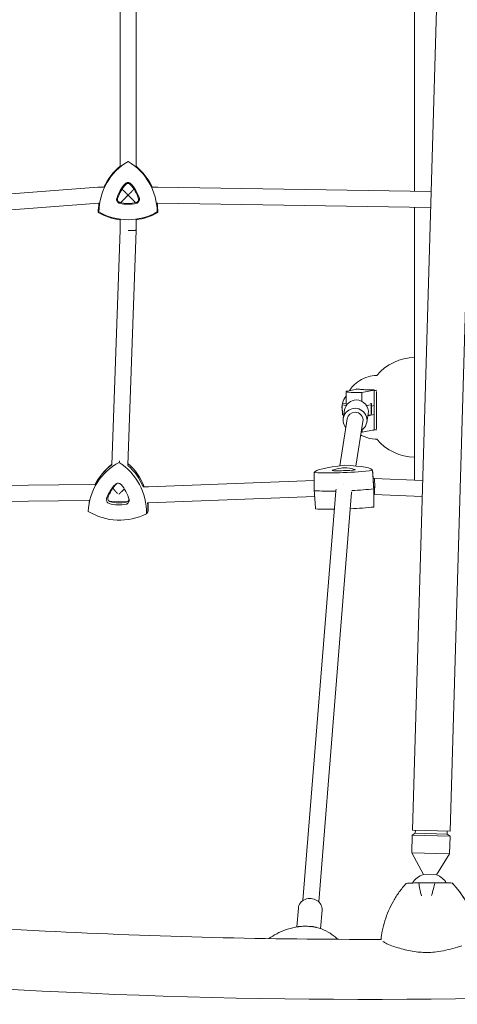
# Model space of a CAD drawing. Units: millimetres. Extents: x -9311 to 9318, y -7722 to 8234.
# Drawn here: x -4182 to -3742, y 1204 to 2193 of the extents above; entities that cross this region are included whole.
import ezdxf

# ---------------------------------------------------------------- set-up
doc = ezdxf.new("R2010")
doc.units = ezdxf.units.MM
doc.header["$LTSCALE"] = 20
doc.layers.add('2d', color=230, linetype='CONTINUOUS')

msp = doc.modelspace()

# ---------------------------------------------------------------- linework, layer by layer
at = {"layer": '2d', "lineweight": 0}
for p, q in [((-3740.25, 2991.32), (-3787.6, 1379.33)), ((-3702.27, 2990.2), (-3749.62, 1378.22)), ((-3785.43, 2358.25), (-3785.43, 2021)), ((-4081.38, 2046.15), (-4081.38, 2338.11)), ((-4065.38, 2046.14), (-4065.38, 2338.1)), ((-4103.68, 2025.11), (-4518.68, 1993.88)), ((-4097.71, 2025.11), (-4103.68, 2025.11)), ((-4043.32, 2025.11), (-4049.06, 2025.11)), ((-3768.76, 2020.73), (-4043.32, 2025.11)), ((-4103.08, 2009.11), (-4518.08, 1977.88)), ((-4102.59, 2009.11), (-4103.08, 2009.11)), ((-4043.44, 2009.11), (-4044.18, 2009.11)), ((-3769.23, 2004.74), (-4043.44, 2009.11)), ((-3785.43, 2005), (-3785.43, 1730.77)), ((-4081.38, 1982.25), (-4081.38, 1992.37)), ((-4065.38, 1981.97), (-4065.38, 1992.37)), ((-4081.38, 1982.25), (-4089.61, 1746.4)), ((-4065.38, 1981.97), (-4073.63, 1745.79)), ((-3854.08, 1807.27), (-3854.15, 1819.83)), ((-3852.8, 1820.38), (-3843.43, 1822.17)), ((-3843.64, 1822.45), (-3843.63, 1822.14)), ((-3826.12, 1821.19), (-3838.42, 1818.83)), ((-3823.78, 1782.55), (-3823.78, 1820.02)), ((-3838.42, 1818.83), (-3844.18, 1818.8)), ((-3838.37, 1810.09), (-3838.42, 1818.83)), ((-3858.04, 1806.36), (-3857.79, 1807.88)), ((-3854, 1805.84), (-3858.04, 1806.36)), ((-3858.04, 1806.36), (-3858.01, 1796.44)), ((-3857.79, 1807.88), (-3854.09, 1808.34)), ((-3855.68, 1801.39), (-3857.02, 1793.02)), ((-3829.04, 1806.36), (-3833.66, 1805.79)), ((-3829.55, 1807.98), (-3828.8, 1807.89)), ((-3828.8, 1807.89), (-3829.04, 1806.36)), ((-3829.04, 1806.36), (-3829.02, 1796.44)), ((-3828.8, 1807.89), (-3828.77, 1797.97)), ((-3828.79, 1805.25), (-3826.04, 1805.78)), ((-3860.58, 1745.3), (-3853.07, 1792.39)), ((-3858.01, 1796.44), (-3856.5, 1796.25)), ((-3844.41, 1745.09), (-3837.27, 1789.87)), ((-3831.98, 1797.61), (-3833.32, 1789.24)), ((-3825.99, 1796.83), (-3832.3, 1795.62)), ((-3832.23, 1796.04), (-3829.02, 1796.44)), ((-3829.02, 1796.44), (-3828.77, 1797.97)), ((-3838.2, 1779.07), (-3838.22, 1781.41)), ((-3825.9, 1781.42), (-3838.2, 1779.07)), ((-3838.2, 1779.07), (-3838.99, 1779.06)), ((-3827.67, 1740.6), (-3826.36, 1722.36)), ((-4097.62, 1739.2), (-4099.04, 1737.53)), ((-4052.68, 1724.1), (-3886.19, 1730.61)), ((-3827.1, 1732.58), (-3825.92, 1732.62)), ((-3825.91, 1732.62), (-3777.29, 1730.4)), ((-4280.65, 1724.56), (-4112.45, 1726.51)), ((-4112.45, 1726.51), (-4106.6, 1726.27)), ((-4058.07, 1724.32), (-4052.68, 1724.1)), ((-3864.55, 1720.42), (-3864.34, 1721.74)), ((-3826.34, 1704.01), (-3826.36, 1722.29)), ((-4052.69, 1708.09), (-3885.78, 1714.62)), ((-3864.62, 1719.84), (-3897.6, 1308.66)), ((-3848.67, 1718.52), (-3881.65, 1307.38)), ((-3848.7, 1718.23), (-3848.54, 1719.22)), ((-3826.35, 1716.6), (-3826.01, 1716.61)), ((-3826.01, 1716.61), (-3777.76, 1714.4)), ((-4278.05, 1708.59), (-4112.68, 1710.5)), ((-4112.92, 1704.96), (-4112.63, 1707.13)), ((-4112.68, 1710.5), (-4112.07, 1710.48)), ((-4092.24, 1709.68), (-4074.37, 1708.96)), ((-4053.84, 1708.14), (-4052.69, 1708.09)), ((-3784.69, 1376.25), (-3787.75, 1374.33)), ((-3787.6, 1379.33), (-3749.62, 1378.22)), ((-3784.6, 1379.24), (-3784.69, 1376.25)), ((-3752.7, 1375.31), (-3784.69, 1376.25)), ((-3752.61, 1378.3), (-3752.7, 1375.31)), ((-3752.7, 1375.31), (-3749.76, 1373.22)), ((-3787.75, 1374.33), (-3788.27, 1356.56)), ((-3749.76, 1373.22), (-3787.75, 1374.33)), ((-3749.76, 1373.22), (-3750.28, 1355.45)), ((-3750.28, 1355.45), (-3788.27, 1356.56)), ((-3776.58, 1334.84), (-3788.27, 1356.56)), ((-3763.23, 1334.45), (-3750.28, 1355.45)), ((-3763.23, 1334.45), (-3776.58, 1334.84)), ((-3747.34, 1326.07), (-3747.34, 1326.07)), ((-3902.22, 1301.06), (-3903.74, 1282.17)), ((-3878.3, 1299.14), (-3879.8, 1280.4))]:
    msp.add_line(p, q, dxfattribs=at)
for centre, radius, start, end in [((-3784.93, 1804.01), 50, 90.57297, 140.17741), ((-3841.42, 1803.91), 17, 138.35565, 192.48136), ((-3841.42, 1803.91), 17, 206.74369, 207.33512), ((-3784.93, 1804.01), 50, 219.84276, 269.42703), ((-3770.46, 1315.8), 20, 107.83084, 148.49528), ((-3770.46, 1315.8), 20, 32.27353, 68.80442)]:
    msp.add_arc(centre, radius, start, end, dxfattribs=at)
for centre, major_axis, ratio, start_param, end_param in [((-4043.4, 1999.8), (29.64, -51.34), 1, 3.14855, 4.181833), ((-4103.4, 1999.8), (29.64, -51.34), 1, 1.054155, 2.087437), ((-4043.39, 1999.8), (29.97, -51.9), 1, 3.304515, 3.752898), ((-4103.39, 1999.8), (29.97, -51.9), 1, 1.483069, 1.931217), ((-4049.4, 2003.26), (18.46, -31.97), 1, 3.432334, 3.898049), ((-4049.39, 2003.26), (-18, 31.18), 1, 0.290741, 0.756456), ((-4073.4, 2025.91), (1.96, -3.39), 1, 1.803654, 3.432334), ((-4073.39, 2025.91), (-1.5, 2.6), 1, 4.945247, 6.573926), ((-4097.39, 2003.26), (-18, 31.18), 1, 4.479531, 4.945247), ((-4097.4, 2003.26), (18.46, -31.97), 1, 1.337939, 1.803654), ((-4043.39, 1999.8), (29.97, -51.9), 1, 4.032704, 4.188117), ((-4081.01, 2012.72), (1.96, -3.39), 1, 3.898049, 5.526729), ((-4081, 2012.72), (-1.5, 2.6), 1, 0.756456, 2.385136), ((-4073.4, 2044.83), (18.46, -31.97), 1, 5.526729, 5.992444), ((-4073.39, 2044.83), (-18, 31.18), 1, 2.385136, 2.850851), ((-4065.77, 2012.72), (-1.5, 2.6), 1, 2.850851, 4.479531), ((-4065.78, 2012.72), (1.96, -3.39), 1, 5.992444, 7.621124), ((-4103.39, 1999.8), (29.97, -51.9), 1, 1.047871, 1.203306), ((-4073.39, 2051.76), (29.97, -51.9), 1, 5.236661, 5.625909), ((-4073.4, 2051.76), (29.64, -51.34), 1, 5.242945, 6.276228), ((-4073.39, 2051.76), (29.97, -51.9), 1, 5.893463, 6.282512), ((-3844.15, 1819.88), (10, 0.05), 0.108164, 2.614357, 4.708752), ((-3825.93, 1803.99), (-0.16, 31.92), 0.003616, 0.992054, 1.012198), ((-3825.61, 1815.35), (0.67, -131.6), 0.003616, 4.670135, 4.971396), ((-3843.83, 1799.5), (11.85, -1.89), 0.991721, 1.730419, 3.141593), ((-3843.83, 1799.5), (11.85, -1.89), 0.991721, 0, 1.730419), ((-3845.17, 1791.13), (11.85, -1.89), 0.991721, 1.730419, 3.982661), ((-3845.17, 1791.13), (11.85, -1.89), 0.991721, 5.442117, 8.013605), ((-3845.17, 1791.13), (7.9, -1.26), 0.991721, 1.727724, 3.141593), ((-3845.17, 1791.13), (7.9, -1.26), 0.991721, 0, 1.727724), ((-3825.93, 1803.99), (-0.16, 31.92), 0.003616, 2.346148, 2.366292), ((-4054.24, 1696.77), (54.13, -24.19), 0.992309, 2.484126, 3.517408), ((-4053.31, 1698.85), (54.71, -24.46), 0.992309, 2.639956, 3.088163), ((-4052.38, 1700.94), (54.13, -24.19), 0.992309, 2.667879, 2.857855), ((-4114.13, 1699.18), (54.13, -24.19), 0.992309, 0.389731, 1.423013), ((-4113.2, 1701.27), (54.71, -24.46), 0.992309, 0.818976, 1.266664), ((-4112.27, 1703.35), (54.13, -24.19), 0.992309, 0.786485, 1.275748), ((-3826.97, 1740.4), (59.25, 2.16), 0.124766, 2.076519, 3.109801), ((-3855.89, 1745.93), (59.25, 2.16), 0.124766, 4.170914, 5.204196), ((-3864.29, 1740.78), (3.91, 0.14), 0.124766, 2.826017, 4.454697), ((-3832.89, 1740.64), (36.89, 1.34), 0.124766, 2.360302, 2.826017), ((-3856.03, 1745.06), (36.89, 1.34), 0.124766, 4.454697, 4.920413), ((-3856.41, 1742.69), (3.91, 0.14), 0.124766, 0.731622, 2.360302), ((-3886.92, 1738.41), (59.25, 2.16), 0.124766, 6.265309, 7.298591), ((-3880.85, 1739.04), (36.89, 1.34), 0.124766, 0.265907, 0.731622), ((-3849.07, 1741.28), (3.91, 0.14), 0.124766, 4.920413, 6.549092), ((-4060.11, 1700.45), (33.7, -15.06), 0.992309, 2.767909, 3.233625), ((-4059.58, 1701.63), (-32.87, 14.69), 0.992309, 5.909502, 6.375217), ((-4083.28, 1723.9), (3.57, -1.6), 0.992309, 1.139229, 2.767909), ((-4082.75, 1725.08), (-2.74, 1.22), 0.992309, 5.650506, 5.909502), ((-4108.02, 1702.38), (33.7, -15.06), 0.992309, 0.673514, 1.139229), ((-3855.22, 1727.67), (-59.89, -2.18), 0.124766, 1.679774, 2.068888), ((-3855.22, 1727.67), (59.89, 2.18), 0.124766, 4.821367, 5.210481), ((-3886.25, 1720.15), (-59.89, -2.18), 0.124766, 3.117432, 3.145984), ((-3886.25, 1720.15), (59.89, 2.18), 0.124766, 6.259024, 6.287577), ((-4091.34, 1711.11), (3.57, -1.6), 0.992309, 3.233625, 4.862304), ((-4090.81, 1712.29), (-2.74, 1.22), 0.992309, 0.092032, 1.720712), ((-4076.14, 1710.5), (3.57, -1.6), 0.992309, 5.32802, 6.9567), ((-4075.61, 1711.68), (-2.74, 1.22), 0.992309, 2.186427, 3.815107), ((-4107.49, 1703.56), (-32.87, 14.69), 0.992309, 3.815107, 3.906112), ((-3855.22, 1727.67), (-59.89, -2.18), 0.124766, 1.023036, 1.408903), ((-3855.22, 1727.67), (59.89, 2.18), 0.124766, 4.164629, 4.550495), ((-4053.31, 1698.85), (54.71, -24.46), 0.992309, 3.368311, 3.42533), ((-4082.62, 1742.69), (33.7, -15.06), 0.992309, 4.862304, 5.32802), ((-4082.25, 1718.16), (11.87, -5.31), 0.992309, 4.281796, 4.300131), ((-4082.1, 1743.86), (-32.87, 14.69), 0.992309, 1.720712, 2.186427), ((-4113.2, 1701.27), (54.71, -24.46), 0.992309, 0.383446, 0.538828), ((-4112.27, 1703.35), (54.13, -24.19), 0.992309, 0.389731, 0.504232), ((-3854.56, 1709.41), (-59.25, -2.16), 0.124766, 1.029321, 1.370723), ((-3854.56, 1709.41), (-59.25, -2.16), 0.124766, 1.64358, 2.062603), ((-3885.59, 1701.88), (-59.25, -2.16), 0.124766, 3.123716, 3.137201), ((-4082.38, 1749.56), (54.13, -24.19), 0.992309, 4.578521, 5.611803), ((-3731.81, 1270.31), (64.13, 64.58), 0.914241, 1.617803, 1.618315), ((-3763.73, 1324.37), (-84.12, -0.56), 0.026319, 4.725462, 4.920073), ((-3821.23, 1256.44), (-22.84, -99.1), 0.99357, 2.114085, 2.551755), ((-3890.26, 1300.1), (11.96, -0.96), 0.888683, 0, 3.141593)]:
    msp.add_ellipse(centre, major_axis=major_axis, ratio=ratio, start_param=start_param, end_param=end_param, dxfattribs=at)
for points in [[(-4073.4, 2050.93), (-4073.39, 2051.08), (-4073.39, 2051.22), (-4073.39, 2051.37)], [(-4102.68, 2000.21), (-4102.89, 2000.09), (-4103.1, 1999.96), (-4103.32, 1999.84)], [(-4044.11, 2000.21), (-4043.89, 2000.09), (-4043.67, 1999.96), (-4043.46, 1999.84)], [(-3843.77, 1822.11), (-3843.73, 1822.22), (-3843.68, 1822.34), (-3843.64, 1822.45)], [(-3826.12, 1820.91), (-3825.2, 1821.06), (-3824.27, 1821.14), (-3823.34, 1821.13)], [(-3825.9, 1781.19), (-3826.29, 1781.19), (-3826.69, 1781.19), (-3827.08, 1781.2)], [(-3823.33, 1781.45), (-3824.19, 1781.45), (-3825.05, 1781.51), (-3825.9, 1781.64)], [(-4082.41, 1748.75), (-4082.23, 1749.3), (-4082.04, 1749.84), (-4081.85, 1750.39)], [(-3827.67, 1740.43), (-3827.24, 1734.34), (-3826.81, 1728.24), (-3826.37, 1722.15)], [(-3886.2, 1738.48), (-3886.19, 1732.37), (-3886.19, 1726.26), (-3886.18, 1720.15)], [(-3826.34, 1703.91), (-3826.35, 1709.99), (-3826.36, 1716.07), (-3826.37, 1722.15)], [(-3884.87, 1701.96), (-3885.3, 1708.02), (-3885.74, 1714.09), (-3886.18, 1720.15)], [(-4053.08, 1701.37), (-4053.18, 1700.55), (-4053.28, 1699.72), (-4053.38, 1698.9)], [(-4054.94, 1697.21), (-4054.42, 1697.77), (-4053.9, 1698.33), (-4053.38, 1698.9)], [(-3747.34, 1326.07), (-3747.34, 1326.08), (-3747.35, 1326.08), (-3747.35, 1326.08)], [(-3817.87, 1277.98), (-3818.42, 1275.19), (-3818.84, 1272.37), (-3819.12, 1269.53)], [(-3819.12, 1269.53), (-3818.84, 1272.37), (-3818.42, 1275.19), (-3817.87, 1277.98)]]:
    msp.add_open_spline(points, degree=3, dxfattribs=at)
for points, weights, degree in [([(-4103.68, 2025.11), (-4103.68, 2025.11), (-4103.68, 2025.11), (-4103.68, 2025.11)], [1, 0.999999571756, 0.999999571756, 1], 3), ([(-4073.38, 2017.11), (-4075.66, 2019.39), (-4077.82, 2021.55), (-4079.41, 2023.14)], [1, 0.894384174345, 0.84589515419, 0.854532939536], 3), ([(-4067.37, 2023.13), (-4068.95, 2021.54), (-4071.11, 2019.38), (-4073.38, 2017.11)], [0.854464716182, 0.846155490876, 0.894667252149, 1], 3), ([(-4043.32, 2025.11), (-4043.32, 2025.11), (-4043.32, 2025.11), (-4043.32, 2025.11)], [0.999585484817, 0.999723558515, 0.999861730242, 1], 3), ([(-4080.87, 2009.62), (-4079.64, 2010.85), (-4076.76, 2013.73), (-4073.38, 2017.11)], [0.893774239724, 0.815795217714, 0.851203804473, 1], 3), ([(-4073.38, 2017.11), (-4070.01, 2013.74), (-4067.13, 2010.86), (-4065.89, 2009.62)], [1, 0.851365705166, 0.815872406003, 0.893520102511], 3), ([(-4065.38, 1981.97), (-4065.38, 1981.7), (-4068.68, 1981.57), (-4073.36, 1981.65)], [1, 0.80520845875, 0.80520845875, 1], 3), ([(-4112.45, 1726.51), (-4112.45, 1726.51), (-4112.45, 1726.51), (-4112.45, 1726.51)], [0.500030325226, 0.50002999774, 0.500029868433, 0.500029937305], 3), ([(-4088.64, 1722.86), (-4087.35, 1721.21), (-4085.63, 1719.23), (-4083.9, 1717.34)], [0.627353384772, 0.702530337199, 0.826745875609, 1], 3), ([(-4082.09, 1717.26), (-4080.35, 1718.89), (-4078.55, 1720.59), (-4077.04, 1722.08)], [1, 0.833595679905, 0.711219621329, 0.63287182427], 3), ([(-3856.59, 1726.94), (-3856.62, 1726.94), (-3856.65, 1726.94), (-3856.67, 1726.94)], [1, 0.999991672785, 0.999991672785, 1], 3), ([(-4082.61, 1716.78), (-4082.44, 1716.94), (-4082.26, 1717.1), (-4082.09, 1717.26)], [1, 0.999672134011, 0.999672134011, 1], 3), ([(-3864.55, 1720.42), (-3864.58, 1720.23), (-3864.6, 1720.03), (-3864.62, 1719.84)], [0.50541002223, 0.504440751103, 0.503713536823, 0.503228379389], 3), ([(-4052.69, 1708.09), (-4052.69, 1708.09), (-4052.69, 1708.09), (-4052.69, 1708.09)], [1, 0.999598423074, 0.99919767099, 0.998797743748], 3), ([(-3747.48, 1326.17), (-3747.78, 1326.21), (-3748.07, 1326.25)], [1.00000349451, 1.00000902714, 1.00001323423], 2), ([(-3747.35, 1326.08), (-3747.41, 1326.12), (-3747.48, 1326.17)], [1.00001323423, 1.00000902714, 1.00000349451], 2)]:
    msp.add_rational_spline(points, weights, degree=degree, dxfattribs=at)
for points, knots in [([(-3823.34, 1836.03), (-3826.39, 1836.03), (-3829.44, 1835.58), (-3835.47, 1833.86), (-3838.28, 1832.48), (-3843.44, 1829.23), (-3845.45, 1827.35), (-3848.59, 1823.97), (-3849.65, 1822.47), (-3850.55, 1821.06), (-3850.64, 1820.92), (-3850.72, 1820.78)], [4.712367728, 4.712367728, 4.712367728, 4.712367728, 4.713398671, 4.713398671, 4.71464593, 4.71464593, 4.716253772, 4.716253772, 4.717975441, 4.717975441, 4.718169447, 4.718169447, 4.718169447, 4.718169447]), ([(-3843.64, 1822.45), (-3842.5, 1822.29), (-3841.19, 1822.14), (-3838.39, 1821.9), (-3836.94, 1821.79), (-3832.52, 1821.56), (-3829.37, 1821.47), (-3826.12, 1821.45)], [-20.885619, -20.885619, -20.885619, -20.885619, -15.086504, -15.086504, -9.807069, -9.807069, 0, 0, 0, 0]), ([(-3839.44, 1776.28), (-3838.4, 1775.68), (-3837.27, 1775.11), (-3832.89, 1773.23), (-3829.01, 1772.21), (-3824.41, 1771.99), (-3823.87, 1771.97), (-3823.32, 1771.97)], [7.851871827, 7.851871827, 7.851871827, 7.851871827, 7.852409283, 7.852409283, 7.853785117, 7.853785117, 7.853967472, 7.853967472, 7.853967472, 7.853967472]), ([(-3826.01, 1716.61), (-3826.01, 1716.61), (-3826.01, 1716.61), (-3826.01, 1716.61), (-3826.01, 1716.61), (-3825.99, 1716.61), (-3825.96, 1716.64), (-3825.91, 1716.78), (-3825.9, 1716.84), (-3825.87, 1716.96), (-3825.86, 1717.01), (-3825.85, 1717.08), (-3825.84, 1717.12), (-3825.83, 1717.18), (-3825.83, 1717.2), (-3825.83, 1717.22), (-3825.83, 1717.22), (-3825.83, 1717.23), (-3825.83, 1717.23), (-3825.8, 1717.39), (-3825.78, 1717.55), (-3825.76, 1717.75), (-3825.76, 1717.81), (-3825.75, 1717.88), (-3825.75, 1717.9), (-3825.74, 1717.93), (-3825.74, 1717.95), (-3825.74, 1717.96), (-3825.74, 1717.97), (-3825.74, 1717.97), (-3825.74, 1717.97), (-3825.74, 1717.97), (-3825.74, 1717.97), (-3825.72, 1718.14), (-3825.71, 1718.31), (-3825.69, 1718.56), (-3825.68, 1718.64), (-3825.68, 1718.77), (-3825.67, 1718.83), (-3825.67, 1718.9), (-3825.66, 1718.94), (-3825.66, 1718.95), (-3825.66, 1718.96), (-3825.66, 1718.97), (-3825.63, 1719.38), (-3825.61, 1719.82), (-3825.58, 1720.48), (-3825.57, 1720.7), (-3825.56, 1721.03), (-3825.56, 1721.14), (-3825.55, 1721.3), (-3825.55, 1721.38), (-3825.55, 1721.48), (-3825.54, 1721.53), (-3825.54, 1721.55), (-3825.54, 1721.56), (-3825.54, 1721.57), (-3825.53, 1722.08), (-3825.52, 1722.6), (-3825.5, 1723.37), (-3825.5, 1723.63), (-3825.49, 1724.01), (-3825.49, 1724.2), (-3825.49, 1724.42), (-3825.49, 1724.52), (-3825.49, 1724.58), (-3825.49, 1724.61), (-3825.49, 1725.17), (-3825.49, 1725.7), (-3825.49, 1726.48), (-3825.49, 1726.73), (-3825.5, 1727.23), (-3825.5, 1727.47), (-3825.52, 1728.19), (-3825.53, 1728.65), (-3825.55, 1729.3), (-3825.56, 1729.51), (-3825.57, 1729.82), (-3825.58, 1729.97), (-3825.59, 1730.14), (-3825.59, 1730.21), (-3825.59, 1730.26), (-3825.59, 1730.28), (-3825.63, 1731.01), (-3825.68, 1731.61), (-3825.74, 1732.03)], [0.5620933, 0.5620933, 0.5620933, 0.5620933, 0.5622559, 0.5622559, 0.5625, 0.5625, 0.59375, 0.59375, 0.609375, 0.609375, 0.6171875, 0.6171875, 0.6210937, 0.6230469, 0.6240234, 0.6245117, 0.6247559, 0.6247559, 0.625, 0.625, 0.640625, 0.640625, 0.6484375, 0.6484375, 0.6523437, 0.6523437, 0.6542969, 0.6552734, 0.6557617, 0.6560059, 0.6561279, 0.6561279, 0.65625, 0.65625, 0.671875, 0.671875, 0.6796875, 0.6796875, 0.6835937, 0.6855469, 0.6865234, 0.6870117, 0.6870117, 0.6875, 0.6875, 0.71875, 0.71875, 0.734375, 0.734375, 0.7421875, 0.7421875, 0.7460937, 0.7480469, 0.7490234, 0.7495117, 0.7495117, 0.75, 0.75, 0.78125, 0.78125, 0.796875, 0.796875, 0.8046875, 0.8085937, 0.8105469, 0.8105469, 0.8125, 0.8125, 0.84375, 0.84375, 0.859375, 0.859375, 0.875, 0.875, 0.90625, 0.90625, 0.921875, 0.921875, 0.9296875, 0.9335937, 0.9355469, 0.9355469, 0.9375, 0.9375, 1, 1, 1, 1]), ([(-3825.74, 1732.03), (-3825.76, 1732.21), (-3825.79, 1732.36), (-3825.85, 1732.56), (-3825.88, 1732.62), (-3825.92, 1732.62)], [0, 0, 0, 0, 0.03124665, 0.03124665, 0.06212327, 0.06212327, 0.06212327, 0.06212327]), ([(-3819.11, 1269.69), (-3932.09, 1269.49), (-4044.7, 1272.28), (-4413.26, 1291.27), (-4666.2, 1320.2), (-5149.35, 1407.17), (-5380.01, 1464.29), (-5600.23, 1534.88)], [1.6556315, 1.6556315, 1.6556315, 1.6556315, 1.731841, 1.731841, 1.906616, 1.906616, 2.0759738, 2.0759738, 2.0759738, 2.0759738]), ([(-1836.25, 1520.39), (-2081.66, 1441.33), (-2335.19, 1376.61), (-2850.83, 1277.75), (-3112.94, 1243.61), (-3637.83, 1206.98), (-3900.59, 1204.47), (-4418.83, 1231.18), (-4674.3, 1260.38), (-5156.32, 1347.16), (-5383.69, 1403.04), (-5601.3, 1471.93)], [1.207516, 1.207516, 1.207516, 1.207516, 1.382291, 1.382291, 1.557066, 1.557066, 1.731841, 1.731841, 1.906616, 1.906616, 2.0715893, 2.0715893, 2.0715893, 2.0715893]), ([(-3817.87, 1277.98), (-3817.18, 1281.47), (-3816.31, 1284.94), (-3814.18, 1291.78), (-3812.93, 1295.15), (-3810.08, 1301.74), (-3808.47, 1304.97), (-3804.87, 1311.28), (-3802.89, 1314.36), (-3798.59, 1320.27), (-3796.28, 1323.11), (-3793.82, 1325.81)], [-42.358677, -42.358677, -42.358677, -42.358677, -34.184587, -34.184587, -26.010497, -26.010497, -17.836406, -17.836406, -9.662316, -9.662316, -1.488226, -1.488226, -1.488226, -1.488226]), ([(-3781.09, 1326.42), (-3784.11, 1326.36), (-3786.64, 1326.29), (-3790.35, 1326.15), (-3791.73, 1326.08), (-3793.35, 1325.95), (-3793.74, 1325.9), (-3793.79, 1325.84)], [1.238882, 1.238882, 1.238882, 1.238882, 11.753635, 11.753635, 20.832162, 20.832162, 27.995916, 27.995916, 27.995916, 27.995916]), ([(-3778.49, 1313.56), (-3778.5, 1313.57), (-3778.5, 1313.59), (-3779.11, 1315.86), (-3779.64, 1318.09), (-3780.51, 1322.41), (-3780.85, 1324.49), (-3781.09, 1326.42)], [-0.037723, -0.037723, -0.037723, -0.037723, 0, 0, 7.155566, 7.155566, 14.386049, 14.386049, 14.386049, 14.386049]), ([(-3764.84, 1326.58), (-3765.34, 1324.64), (-3765.9, 1322.55), (-3767.09, 1318.21), (-3767.71, 1315.97), (-3768.35, 1313.68), (-3768.36, 1313.67), (-3768.36, 1313.66)], [0.000493, 0.000493, 0.000493, 0.000493, 7.229077, 7.229077, 14.382658, 14.382658, 14.42037, 14.42037, 14.42037, 14.42037]), ([(-3748.07, 1326.25), (-3748.51, 1326.31), (-3749.42, 1326.36), (-3752.18, 1326.46), (-3754.08, 1326.5), (-3758.71, 1326.56), (-3761.59, 1326.57), (-3764.84, 1326.58)], [0, 0, 0, 0, 7.296458, 7.296458, 15.435418, 15.435418, 24.441619, 24.441619, 24.441619, 24.441619]), ([(-3723.01, 1280.57), (-3723.78, 1283.91), (-3724.73, 1287.22), (-3726.98, 1293.75), (-3728.27, 1296.96), (-3731.19, 1303.22), (-3732.83, 1306.29), (-3736.44, 1312.28), (-3738.41, 1315.2), (-3742.66, 1320.82), (-3744.94, 1323.51), (-3747.34, 1326.07)], [-41.085263, -41.085263, -41.085263, -41.085263, -33.165855, -33.165855, -25.246448, -25.246448, -17.327041, -17.327041, -9.407634, -9.407634, -1.488226, -1.488226, -1.488226, -1.488226]), ([(-3931.77, 1270.48), (-3929.32, 1272.29), (-3926.74, 1273.9), (-3920.95, 1276.95), (-3917.7, 1278.34), (-3910.93, 1280.63), (-3907.4, 1281.53), (-3903.77, 1282.16)], [-28.624067, -28.624067, -28.624067, -28.624067, -20.269618, -20.269618, -10.878922, -10.878922, -1.488226, -1.488226, -1.488226, -1.488226]), ([(-3903.77, 1282.16), (-3903.54, 1282.2), (-3903.31, 1282.24), (-3902.85, 1282.32), (-3902.61, 1282.36), (-3902.15, 1282.43), (-3901.92, 1282.47), (-3901.45, 1282.53), (-3901.22, 1282.57), (-3900.75, 1282.63), (-3900.52, 1282.66), (-3900.28, 1282.69)], [-67.380409, -67.380409, -67.380409, -67.380409, -66.785549, -66.785549, -66.190689, -66.190689, -65.595828, -65.595828, -65.000968, -65.000968, -64.406108, -64.406108, -64.406108, -64.406108]), ([(-3899.82, 1282.52), (-3899.82, 1282.52), (-3899.82, 1282.52), (-3899.99, 1282.65), (-3900.14, 1282.71), (-3900.28, 1282.69)], [-0.037723, -0.037723, -0.037723, -0.037723, 0, 0, 3.740057, 3.740057, 3.740057, 3.740057]), ([(-3900.25, 1282.69), (-3899.45, 1282.74), (-3898.64, 1282.77), (-3897.03, 1282.82), (-3896.23, 1282.83), (-3894.62, 1282.83), (-3893.81, 1282.82), (-3892.2, 1282.78), (-3891.4, 1282.75), (-3889.79, 1282.67), (-3888.98, 1282.61), (-3888.18, 1282.55)], [4.6242771, 4.6242771, 4.6242771, 4.6242771, 4.6517547, 4.6517547, 4.6792323, 4.6792323, 4.7067099, 4.7067099, 4.7341875, 4.7341875, 4.7616652, 4.7616652, 4.7616652, 4.7616652]), ([(-3887.77, 1282.5), (-3888.39, 1282.61), (-3889.03, 1282.58), (-3889.7, 1282.41), (-3889.71, 1282.41), (-3889.71, 1282.41)], [9.210243, 9.210243, 9.210243, 9.210243, 14.382658, 14.382658, 14.42037, 14.42037, 14.42037, 14.42037]), ([(-3887.77, 1282.5), (-3887.51, 1282.45), (-3887.24, 1282.4), (-3886.71, 1282.29), (-3886.45, 1282.24), (-3885.92, 1282.13), (-3885.65, 1282.07), (-3885.13, 1281.95), (-3884.87, 1281.89), (-3884.34, 1281.76), (-3884.08, 1281.69), (-3883.82, 1281.63)], [-3.522659, -3.522659, -3.522659, -3.522659, -2.818127, -2.818127, -2.113595, -2.113595, -1.409064, -1.409064, -0.704532, -0.704532, 0, 0, 0, 0]), ([(-3883.82, 1281.63), (-3880.64, 1280.79), (-3877.52, 1279.66), (-3871.55, 1276.74), (-3868.7, 1274.95), (-3864.88, 1271.88), (-3863.73, 1270.85), (-3862.64, 1269.76)], [-75.879584, -75.879584, -75.879584, -75.879584, -67.256452, -67.256452, -58.633319, -58.633319, -54.695491, -54.695491, -54.695491, -54.695491]), ([(-3817.27, 1267.57), (-3816.25, 1266.93), (-3814.86, 1266.08), (-3811.26, 1264.22), (-3809.03, 1263.24), (-3806.51, 1262.49)], [8.696338, 8.696338, 8.696338, 8.696338, 16.844533, 16.844533, 25.637278, 25.637278, 25.637278, 25.637278]), ([(-3737.78, 1263.14), (-3739.24, 1262.71), (-3740.72, 1262.28), (-3748.4, 1260.08), (-3754.79, 1258.43), (-3763.91, 1257.08), (-3766.51, 1256.81), (-3771.1, 1256.55), (-3773.05, 1256.51), (-3777.35, 1256.6), (-3779.66, 1256.75), (-3784.54, 1257.27), (-3787.08, 1257.67), (-3794.47, 1259.08), (-3799.19, 1260.35), (-3804.66, 1261.94), (-3805.59, 1262.21), (-3806.51, 1262.49)], [17.254468, 17.254468, 17.254468, 17.254468, 21.958223, 21.958223, 41.60501, 41.60501, 49.427132, 49.427132, 55.311591, 55.311591, 62.324349, 62.324349, 70.195941, 70.195941, 85.585455, 85.585455, 88.777319, 88.777319, 88.777319, 88.777319])]:
    msp.add_open_spline(points, degree=3, knots=knots, dxfattribs=at)

doc.saveas('drawing.dxf')
